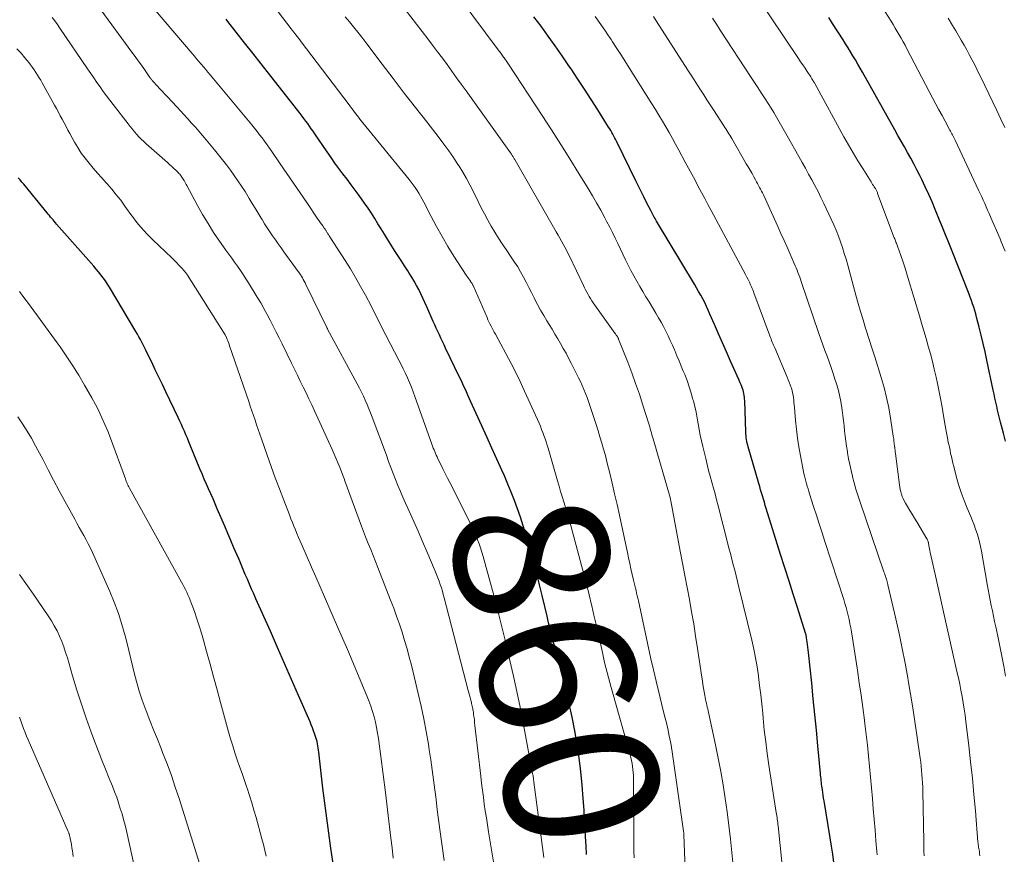
# Model space of a CAD drawing. Units: feet. Extents: x 1920000 to 1925000, y 496071 to 500012.
# Drawn here: x 1921018 to 1921146, y 496601 to 496709 of the extents above; entities that cross this region are included whole.
import ezdxf
from ezdxf.enums import TextEntityAlignment as Align

# ---------------------------------------------------------------- set-up
doc = ezdxf.new("R2010")
doc.units = ezdxf.units.FT
doc.header["$LTSCALE"] = 100
doc.header["$MEASUREMENT"] = 0
for name, color, linetype, lineweight in [('CONTOUR INDEX', 32, 'Continuous', 25), ('CONTOUR INDEX LABEL', 7, 'Continuous', 15), ('CONTOUR INTERMEDIATE', 40, 'Continuous', 15)]:
    doc.layers.add(name, color=color, linetype=linetype, lineweight=lineweight)
doc.styles.add('slant', font='romans.shx', dxfattribs={"oblique": 14.999978})

msp = doc.modelspace()

# ---------------------------------------------------------------- linework, layer by layer
at = {"layer": 'CONTOUR INDEX', "flags": 128}
for points, elevation in [([(1921091.95, 496600.88), (1921091.89, 496602.04), (1921091.83, 496603.19), (1921091.77, 496604.34), (1921091.7, 496605.5), (1921091.63, 496606.65), (1921091.53, 496608.14), (1921091.39, 496609.91), (1921091.22, 496611.68), (1921091, 496613.44), (1921090.74, 496615.2), (1921090.44, 496616.95), (1921090.1, 496618.69), (1921089.71, 496620.43), (1921089.29, 496622.15), (1921088.47, 496625.34), (1921088.29, 496626), (1921088.12, 496626.67), (1921087.95, 496627.33), (1921087.78, 496627.99), (1921087.68, 496628.38), (1921087.46, 496629.24), (1921087.25, 496630.1), (1921087.03, 496630.96), (1921086.83, 496631.82), (1921086.19, 496634.48), (1921086.02, 496635.18), (1921085.85, 496635.88), (1921085.67, 496636.58), (1921085.5, 496637.28), (1921085.32, 496637.97), (1921085.14, 496638.67), (1921084.95, 496639.37), (1921084.76, 496640.06), (1921084.41, 496641.31), (1921084.09, 496642.41), (1921083.75, 496643.52), (1921083.39, 496644.62), (1921083.01, 496645.71), (1921082.61, 496646.79), (1921082.19, 496647.87), (1921081.75, 496648.93), (1921081.29, 496649.99), (1921080.95, 496650.75), (1921080.31, 496652.18), (1921079.66, 496653.61), (1921079.02, 496655.04), (1921078.37, 496656.47), (1921076.92, 496659.67), (1921076.73, 496660.07), (1921076.55, 496660.48), (1921076.37, 496660.88), (1921076.19, 496661.29), (1921076, 496661.69), (1921075.82, 496662.1), (1921075.63, 496662.5), (1921075.44, 496662.9), (1921073.68, 496666.57), (1921073.48, 496667), (1921073.27, 496667.43), (1921073.07, 496667.86), (1921072.86, 496668.29), (1921072.66, 496668.73), (1921072.46, 496669.16), (1921072.26, 496669.59), (1921072.07, 496670.03), (1921071.25, 496671.92), (1921071, 496672.49), (1921070.74, 496673.05), (1921070.47, 496673.6), (1921070.19, 496674.16), (1921069.9, 496674.7), (1921069.6, 496675.24), (1921069.28, 496675.77), (1921068.95, 496676.3), (1921068.77, 496676.58), (1921068.34, 496677.24), (1921067.91, 496677.91), (1921067.48, 496678.57), (1921067.05, 496679.23), (1921066.57, 496679.99), (1921066.15, 496680.67), (1921065.73, 496681.34), (1921065.31, 496682.02), (1921064.9, 496682.7), (1921064.48, 496683.38), (1921064.06, 496684.05), (1921063.61, 496684.71), (1921063.15, 496685.36), (1921062.45, 496686.34), (1921061.93, 496687.05), (1921061.41, 496687.75), (1921060.89, 496688.46), (1921060.36, 496689.16), (1921059.84, 496689.86), (1921059.32, 496690.56), (1921058.82, 496691.28), (1921058.32, 496692), (1921056.73, 496694.34), (1921056.5, 496694.68), (1921056.26, 496695.01), (1921056.03, 496695.34), (1921055.79, 496695.67), (1921055.55, 496696.01), (1921055.3, 496696.34), (1921055.05, 496696.66), (1921054.8, 496696.98), (1921049.74, 496703.42), (1921048.67, 496704.8), (1921047.59, 496706.17), (1921046.52, 496707.54), (1921045.45, 496708.91), (1921045.23, 496709.2)], 860), ([(1921112.79, 496654.22), (1921112.74, 496654.47), (1921112.7, 496654.71), (1921112.66, 496654.96), (1921112.63, 496655.21), (1921112.61, 496655.45), (1921112.6, 496655.7), (1921112.47, 496659.73), (1921112.45, 496659.97), (1921112.43, 496660.2), (1921112.4, 496660.43), (1921112.36, 496660.66), (1921112.31, 496660.89), (1921112.25, 496661.12), (1921112.18, 496661.34), (1921112.09, 496661.56), (1921112.08, 496661.58), (1921111.99, 496661.81), (1921111.89, 496662.04), (1921111.79, 496662.27), (1921111.69, 496662.5), (1921110.64, 496664.87), (1921110.12, 496666.06), (1921109.6, 496667.24), (1921109.08, 496668.43), (1921108.56, 496669.61), (1921107.96, 496670.98), (1921107.74, 496671.48), (1921107.51, 496671.97), (1921107.27, 496672.46), (1921107.01, 496672.94), (1921106.75, 496673.42), (1921106.49, 496673.9), (1921106.22, 496674.37), (1921105.94, 496674.84), (1921101.03, 496683.04), (1921100.93, 496683.21), (1921100.83, 496683.38), (1921100.74, 496683.55), (1921100.64, 496683.73), (1921100.54, 496683.9), (1921100.45, 496684.07), (1921100.36, 496684.25), (1921100.27, 496684.42), (1921099.74, 496685.46), (1921099.39, 496686.16), (1921099.04, 496686.86), (1921098.7, 496687.56), (1921098.35, 496688.26), (1921095.88, 496693.31), (1921095.76, 496693.56), (1921095.63, 496693.8), (1921095.5, 496694.04), (1921095.37, 496694.29), (1921095.23, 496694.53), (1921095.09, 496694.76), (1921094.95, 496695), (1921094.8, 496695.23), (1921093.4, 496697.45), (1921092.55, 496698.79), (1921091.69, 496700.13), (1921090.82, 496701.45), (1921089.94, 496702.77), (1921089.67, 496703.18), (1921088.78, 496704.47), (1921087.89, 496705.75), (1921086.98, 496707.02), (1921086.06, 496708.29), (1921085.12, 496709.54)], 880), ([(1921146.3, 496654.48), (1921146.03, 496655.54), (1921145.64, 496656.98), (1921145.51, 496657.49), (1921145.38, 496658), (1921145.26, 496658.52), (1921145.14, 496659.03), (1921145.02, 496659.55), (1921144.91, 496660.06), (1921144.8, 496660.58), (1921144.69, 496661.1), (1921143.88, 496665.01), (1921143.65, 496666.09), (1921143.4, 496667.16), (1921143.14, 496668.23), (1921142.87, 496669.3), (1921142.54, 496670.56), (1921142.42, 496671), (1921142.29, 496671.43), (1921142.16, 496671.86), (1921142.02, 496672.29), (1921141.87, 496672.72), (1921141.72, 496673.15), (1921141.56, 496673.57), (1921141.4, 496673.99), (1921139.52, 496678.72), (1921139.27, 496679.36), (1921139.01, 496680), (1921138.76, 496680.63), (1921138.5, 496681.27), (1921138.24, 496681.9), (1921137.99, 496682.53), (1921137.73, 496683.17), (1921137.47, 496683.8), (1921137.17, 496684.52), (1921136.76, 496685.51), (1921136.33, 496686.49), (1921135.88, 496687.46), (1921135.42, 496688.43), (1921135.17, 496688.93), (1921134.79, 496689.69), (1921134.41, 496690.44), (1921134, 496691.19), (1921133.59, 496691.93), (1921133.17, 496692.67), (1921132.75, 496693.4), (1921132.33, 496694.14), (1921131.92, 496694.88), (1921127.72, 496702.34), (1921127.42, 496702.87), (1921127.11, 496703.4), (1921126.81, 496703.93), (1921126.5, 496704.46), (1921126.19, 496704.98), (1921125.87, 496705.51), (1921125.55, 496706.02), (1921125.22, 496706.54), (1921123.86, 496708.66), (1921123.36, 496709.44)], 900), ([(1921059.16, 496599.11), (1921058.79, 496601.7), (1921058.43, 496604.3), (1921058.1, 496606.9), (1921057.77, 496609.5), (1921057.22, 496614.16), (1921057.19, 496614.43), (1921057.15, 496614.71), (1921057.1, 496614.98), (1921057.05, 496615.25), (1921057, 496615.53), (1921056.93, 496615.8), (1921056.85, 496616.06), (1921056.77, 496616.33), (1921056.68, 496616.57), (1921056.55, 496616.95), (1921056.4, 496617.33), (1921056.25, 496617.71), (1921056.09, 496618.08), (1921054.61, 496621.51), (1921053.7, 496623.59), (1921052.79, 496625.68), (1921051.87, 496627.76), (1921050.95, 496629.84), (1921049.08, 496634.06), (1921048.8, 496634.69), (1921048.52, 496635.32), (1921048.25, 496635.95), (1921047.97, 496636.59), (1921047.69, 496637.22), (1921047.42, 496637.85), (1921047.15, 496638.49), (1921046.88, 496639.13), (1921046.63, 496639.73), (1921046.23, 496640.67), (1921045.84, 496641.61), (1921045.44, 496642.54), (1921045.03, 496643.48), (1921044.07, 496645.72), (1921043.79, 496646.37), (1921043.51, 496647.01), (1921043.22, 496647.66), (1921042.93, 496648.3), (1921042.65, 496648.94), (1921042.37, 496649.59), (1921042.09, 496650.24), (1921041.82, 496650.89), (1921040.56, 496653.98), (1921040.37, 496654.43), (1921040.18, 496654.88), (1921039.99, 496655.33), (1921039.8, 496655.78), (1921039.61, 496656.22), (1921039.41, 496656.67), (1921039.21, 496657.11), (1921039, 496657.55), (1921037.4, 496660.9), (1921036.94, 496661.85), (1921036.48, 496662.81), (1921036.02, 496663.76), (1921035.56, 496664.72), (1921034.99, 496665.92), (1921034.81, 496666.28), (1921034.64, 496666.63), (1921034.46, 496666.98), (1921034.28, 496667.33), (1921034.1, 496667.68), (1921033.91, 496668.02), (1921033.72, 496668.37), (1921033.52, 496668.7), (1921030.08, 496674.45), (1921029.82, 496674.87), (1921029.55, 496675.27), (1921029.27, 496675.67), (1921028.98, 496676.06), (1921028.67, 496676.44), (1921028.36, 496676.82), (1921028.05, 496677.19), (1921027.73, 496677.56), (1921023.23, 496682.64), (1921023.08, 496682.82), (1921022.92, 496683.01), (1921022.76, 496683.19), (1921022.61, 496683.37), (1921022.45, 496683.56), (1921022.3, 496683.75), (1921022.15, 496683.93), (1921022, 496684.12), (1921018.97, 496687.81), (1921018.73, 496688.09), (1921018.5, 496688.38), (1921018.26, 496688.66)], 840), ([(1921124.04, 496599.87), (1921123.88, 496600.93), (1921123.72, 496601.99), (1921123.55, 496603.05), (1921122.76, 496607.86), (1921122.7, 496608.22), (1921122.65, 496608.58), (1921122.59, 496608.94), (1921122.54, 496609.3), (1921122.5, 496609.55), (1921122.47, 496609.78), (1921122.43, 496610.01), (1921122.41, 496610.25), (1921122.38, 496610.48), (1921122.36, 496610.71), (1921122.33, 496610.95), (1921122.31, 496611.18), (1921122.29, 496611.41), (1921121.95, 496615.01), (1921121.76, 496617.04), (1921121.56, 496619.07), (1921121.36, 496621.1), (1921121.15, 496623.13), (1921120.74, 496627.09), (1921120.7, 496627.43), (1921120.66, 496627.78), (1921120.62, 496628.12), (1921120.57, 496628.46), (1921120.49, 496628.99), (1921120.48, 496629.07), (1921120.47, 496629.14), (1921120.45, 496629.22), (1921120.43, 496629.3), (1921120.41, 496629.38), (1921120.39, 496629.46), (1921120.37, 496629.53), (1921120.35, 496629.61), (1921119.3, 496632.91), (1921118.76, 496634.64), (1921118.21, 496636.36), (1921117.67, 496638.09), (1921117.12, 496639.82), (1921115.26, 496645.76), (1921115.13, 496646.17), (1921115.01, 496646.57), (1921114.88, 496646.98), (1921114.76, 496647.39), (1921114.64, 496647.79), (1921114.52, 496648.2), (1921114.41, 496648.61), (1921114.29, 496649.01), (1921112.92, 496653.74), (1921112.85, 496653.98), (1921112.79, 496654.22)], 880)]:
    msp.add_lwpolyline(points, dxfattribs=dict(at, elevation=elevation))
at = {"layer": 'CONTOUR INTERMEDIATE', "flags": 128}
for points, elevation in [([(1921098.12, 496600.47), (1921098.1, 496601.38), (1921098.09, 496602.28), (1921098.08, 496603.18), (1921098.07, 496604.09), (1921098.04, 496610.75), (1921098.03, 496611.14), (1921098.01, 496611.53), (1921097.97, 496611.92), (1921097.92, 496612.31), (1921097.86, 496612.69), (1921097.78, 496613.08), (1921097.69, 496613.46), (1921097.59, 496613.84), (1921095.32, 496621.93), (1921095.14, 496622.57), (1921094.96, 496623.21), (1921094.79, 496623.86), (1921094.62, 496624.51), (1921094.46, 496625.15), (1921094.3, 496625.8), (1921094.15, 496626.45), (1921094, 496627.1), (1921093.74, 496628.26), (1921093.47, 496629.48), (1921093.19, 496630.71), (1921092.91, 496631.93), (1921092.62, 496633.16), (1921092.59, 496633.27), (1921092.28, 496634.55), (1921091.97, 496635.83), (1921091.64, 496637.1), (1921091.31, 496638.38), (1921089.79, 496644.04), (1921089.74, 496644.25), (1921089.68, 496644.45), (1921089.62, 496644.65), (1921089.57, 496644.85), (1921089.51, 496645.05), (1921089.44, 496645.25), (1921089.38, 496645.45), (1921089.32, 496645.65), (1921089.02, 496646.61), (1921088.8, 496647.3), (1921088.59, 496647.98), (1921088.39, 496648.66), (1921088.19, 496649.35), (1921086.96, 496653.58), (1921086.84, 496653.99), (1921086.71, 496654.4), (1921086.57, 496654.81), (1921086.43, 496655.22), (1921086.29, 496655.62), (1921086.13, 496656.02), (1921085.97, 496656.42), (1921085.8, 496656.81), (1921083.7, 496661.46), (1921083.53, 496661.86), (1921083.34, 496662.25), (1921083.16, 496662.64), (1921082.97, 496663.02), (1921082.78, 496663.41), (1921082.58, 496663.79), (1921082.38, 496664.17), (1921082.18, 496664.55), (1921080.13, 496668.35), (1921079.98, 496668.62), (1921079.84, 496668.89), (1921079.7, 496669.15), (1921079.56, 496669.42), (1921079.43, 496669.69), (1921079.3, 496669.96), (1921079.17, 496670.24), (1921079.05, 496670.52), (1921077.23, 496674.67), (1921077.2, 496674.73), (1921077.18, 496674.79), (1921077.14, 496674.85), (1921077.11, 496674.92), (1921077.08, 496674.97), (1921077.04, 496675.03), (1921077, 496675.09), (1921076.96, 496675.15), (1921076.8, 496675.37), (1921076.68, 496675.53), (1921076.57, 496675.7), (1921076.45, 496675.87), (1921076.34, 496676.04), (1921074.76, 496678.5), (1921073.98, 496679.76), (1921073.22, 496681.03), (1921072.5, 496682.33), (1921071.81, 496683.63), (1921070.85, 496685.49), (1921070.65, 496685.88), (1921070.43, 496686.26), (1921070.21, 496686.64), (1921069.97, 496687.02), (1921069.73, 496687.38), (1921069.48, 496687.75), (1921069.21, 496688.1), (1921068.94, 496688.44), (1921062.57, 496696.27), (1921062.39, 496696.5), (1921062.21, 496696.72), (1921062.03, 496696.95), (1921061.85, 496697.17), (1921061.67, 496697.4), (1921061.5, 496697.63), (1921061.32, 496697.86), (1921061.15, 496698.09), (1921054.93, 496706.3), (1921054.76, 496706.53), (1921054.59, 496706.75), (1921054.42, 496706.97), (1921054.25, 496707.2), (1921053.99, 496707.53), (1921053.95, 496707.59), (1921053.91, 496707.64), (1921053.87, 496707.69), (1921053.82, 496707.75), (1921053.78, 496707.8), (1921053.74, 496707.85), (1921053.7, 496707.9), (1921053.66, 496707.96), (1921046.35, 496717.58)], 864), ([(1921117.53, 496597.4), (1921116.79, 496604.61), (1921116.77, 496604.83), (1921116.74, 496605.05), (1921116.71, 496605.26), (1921116.68, 496605.48), (1921116.65, 496605.7), (1921116.61, 496605.92), (1921116.58, 496606.13), (1921116.55, 496606.35), (1921115.6, 496612.47), (1921115.38, 496613.99), (1921115.18, 496615.51), (1921115, 496617.03), (1921114.85, 496618.56), (1921114.79, 496619.22), (1921114.67, 496620.42), (1921114.54, 496621.62), (1921114.4, 496622.81), (1921114.25, 496624), (1921114.24, 496624.07), (1921114.07, 496625.23), (1921113.87, 496626.38), (1921113.64, 496627.53), (1921113.38, 496628.67), (1921111.72, 496635.58), (1921111.54, 496636.3), (1921111.36, 496637.03), (1921111.17, 496637.75), (1921110.98, 496638.47), (1921110.79, 496639.2), (1921110.6, 496639.92), (1921110.41, 496640.64), (1921110.23, 496641.36), (1921109.01, 496646.13), (1921108.81, 496646.9), (1921108.61, 496647.66), (1921108.4, 496648.42), (1921108.19, 496649.19), (1921107.98, 496649.95), (1921107.78, 496650.71), (1921107.59, 496651.48), (1921107.4, 496652.25), (1921107.03, 496653.79), (1921106.86, 496654.53), (1921106.7, 496655.26), (1921106.56, 496656.01), (1921106.43, 496656.75), (1921106.29, 496657.5), (1921106.15, 496658.24), (1921105.98, 496658.97), (1921105.8, 496659.71), (1921105.75, 496659.9), (1921105.52, 496660.72), (1921105.27, 496661.54), (1921104.98, 496662.35), (1921104.68, 496663.14), (1921104.5, 496663.57), (1921104.23, 496664.24), (1921103.95, 496664.91), (1921103.67, 496665.57), (1921103.39, 496666.24), (1921103.35, 496666.34), (1921103.08, 496666.95), (1921102.8, 496667.56), (1921102.52, 496668.16), (1921102.23, 496668.76), (1921101.93, 496669.35), (1921101.62, 496669.94), (1921101.29, 496670.51), (1921100.95, 496671.09), (1921100.05, 496672.55), (1921099.64, 496673.22), (1921099.24, 496673.89), (1921098.85, 496674.57), (1921098.46, 496675.25), (1921098.08, 496675.93), (1921097.71, 496676.62), (1921097.36, 496677.32), (1921097.01, 496678.02), (1921096, 496680.14), (1921095.66, 496680.84), (1921095.31, 496681.54), (1921094.95, 496682.24), (1921094.59, 496682.93), (1921094.31, 496683.47), (1921093.79, 496684.43), (1921093.26, 496685.38), (1921092.72, 496686.32), (1921092.16, 496687.25), (1921090.97, 496689.19), (1921089.79, 496691.09), (1921088.61, 496692.97), (1921087.41, 496694.85), (1921086.2, 496696.72), (1921081.83, 496703.38), (1921081.74, 496703.51), (1921081.65, 496703.64), (1921081.57, 496703.77), (1921081.48, 496703.9), (1921081.32, 496704.13), (1921081.31, 496704.14), (1921081.3, 496704.16), (1921081.29, 496704.17), (1921081.28, 496704.19), (1921081.24, 496704.25), (1921081.23, 496704.27), (1921081.21, 496704.28), (1921081.2, 496704.3), (1921081.19, 496704.31), (1921081.02, 496704.54), (1921080.92, 496704.67), (1921080.82, 496704.8), (1921080.73, 496704.93), (1921080.63, 496705.06), (1921073.66, 496714.43)], 876), ([(1921146.3, 496624.04), (1921146.06, 496625.34), (1921145.8, 496626.63), (1921145.54, 496627.92), (1921145.27, 496629.21), (1921145.01, 496630.41), (1921144.87, 496631.1), (1921144.72, 496631.79), (1921144.58, 496632.48), (1921144.44, 496633.17), (1921144.31, 496633.86), (1921144.17, 496634.55), (1921144.05, 496635.24), (1921143.92, 496635.94), (1921143.16, 496640.24), (1921143.05, 496640.82), (1921142.92, 496641.39), (1921142.77, 496641.95), (1921142.6, 496642.52), (1921142.41, 496643.07), (1921142.22, 496643.63), (1921142, 496644.17), (1921141.78, 496644.72), (1921141.32, 496645.8), (1921140.91, 496646.82), (1921140.53, 496647.84), (1921140.2, 496648.89), (1921139.9, 496649.94), (1921139.56, 496651.23), (1921139.45, 496651.65), (1921139.35, 496652.07), (1921139.26, 496652.49), (1921139.17, 496652.91), (1921139.09, 496653.33), (1921139, 496653.75), (1921138.91, 496654.18), (1921138.82, 496654.6), (1921138.8, 496654.67), (1921138.71, 496655.13), (1921138.62, 496655.59), (1921138.53, 496656.05), (1921138.45, 496656.51), (1921138.24, 496657.8), (1921138.05, 496658.91), (1921137.84, 496660.01), (1921137.63, 496661.11), (1921137.4, 496662.21), (1921137.27, 496662.81), (1921137.04, 496663.82), (1921136.8, 496664.82), (1921136.54, 496665.82), (1921136.27, 496666.81), (1921135.98, 496667.8), (1921135.69, 496668.79), (1921135.4, 496669.78), (1921135.11, 496670.77), (1921133.68, 496675.57), (1921133.45, 496676.32), (1921133.21, 496677.07), (1921132.96, 496677.82), (1921132.71, 496678.56), (1921132.28, 496679.77), (1921132.23, 496679.91), (1921132.18, 496680.05), (1921132.13, 496680.18), (1921132.07, 496680.32), (1921132.02, 496680.46), (1921131.97, 496680.6), (1921131.91, 496680.73), (1921131.86, 496680.87), (1921129.7, 496686.62), (1921129.67, 496686.72), (1921129.63, 496686.81), (1921129.59, 496686.9), (1921129.55, 496686.99), (1921129.5, 496687.08), (1921129.46, 496687.16), (1921129.41, 496687.25), (1921129.35, 496687.33), (1921129.26, 496687.48), (1921129.15, 496687.64), (1921129.05, 496687.8), (1921128.95, 496687.96), (1921128.85, 496688.12), (1921127.77, 496689.84), (1921127.13, 496690.86), (1921126.51, 496691.89), (1921125.91, 496692.93), (1921125.32, 496693.98), (1921121.54, 496700.88), (1921121.51, 496700.95), (1921121.47, 496701.01), (1921121.43, 496701.08), (1921121.39, 496701.15), (1921121.35, 496701.22), (1921121.31, 496701.28), (1921121.27, 496701.35), (1921121.23, 496701.41), (1921121.22, 496701.43), (1921121.17, 496701.5), (1921121.12, 496701.58), (1921121.08, 496701.65), (1921121.03, 496701.72), (1921120.56, 496702.43), (1921120.28, 496702.85), (1921119.99, 496703.28), (1921119.71, 496703.7), (1921119.43, 496704.13), (1921113.95, 496712.34)], 896), ([(1921080.1, 496598.63), (1921079.24, 496603.84), (1921079.1, 496604.74), (1921078.96, 496605.64), (1921078.82, 496606.54), (1921078.69, 496607.44), (1921078.57, 496608.35), (1921078.45, 496609.25), (1921078.34, 496610.16), (1921078.23, 496611.07), (1921077.48, 496617.63), (1921077.44, 496617.97), (1921077.4, 496618.31), (1921077.36, 496618.65), (1921077.31, 496618.99), (1921077.27, 496619.35), (1921077.25, 496619.51), (1921077.22, 496619.67), (1921077.19, 496619.83), (1921077.16, 496619.99), (1921077.13, 496620.14), (1921077.09, 496620.3), (1921077.05, 496620.46), (1921077.01, 496620.62), (1921076.93, 496620.93), (1921076.85, 496621.24), (1921076.77, 496621.56), (1921076.68, 496621.87), (1921076.6, 496622.18), (1921073.49, 496634.16), (1921073.37, 496634.6), (1921073.25, 496635.04), (1921073.12, 496635.48), (1921072.98, 496635.92), (1921072.83, 496636.36), (1921072.68, 496636.79), (1921072.51, 496637.22), (1921072.34, 496637.64), (1921071.24, 496640.2), (1921070.68, 496641.5), (1921070.11, 496642.81), (1921069.54, 496644.1), (1921068.96, 496645.4), (1921068.48, 496646.46), (1921068.14, 496647.23), (1921067.81, 496647.99), (1921067.49, 496648.76), (1921067.18, 496649.54), (1921066.88, 496650.32), (1921066.58, 496651.1), (1921066.28, 496651.88), (1921065.99, 496652.66), (1921064.16, 496657.61), (1921063.95, 496658.17), (1921063.73, 496658.71), (1921063.5, 496659.26), (1921063.26, 496659.8), (1921063.01, 496660.33), (1921062.75, 496660.87), (1921062.49, 496661.39), (1921062.21, 496661.91), (1921058.37, 496669.04), (1921058.36, 496669.06), (1921058.36, 496669.07), (1921058.35, 496669.09), (1921058.34, 496669.11), (1921058.3, 496669.17), (1921058.29, 496669.19), (1921058.29, 496669.21), (1921058.28, 496669.22), (1921058.27, 496669.24), (1921055.55, 496674.83), (1921055.45, 496675.04), (1921055.34, 496675.26), (1921055.22, 496675.47), (1921055.1, 496675.67), (1921054.97, 496675.88), (1921054.84, 496676.08), (1921054.71, 496676.28), (1921054.57, 496676.48), (1921052.7, 496679.05), (1921052.33, 496679.57), (1921051.96, 496680.08), (1921051.6, 496680.6), (1921051.24, 496681.12), (1921050.89, 496681.64), (1921050.54, 496682.17), (1921050.2, 496682.7), (1921049.87, 496683.24), (1921049.76, 496683.43), (1921049.38, 496684.07), (1921048.99, 496684.7), (1921048.6, 496685.33), (1921048.21, 496685.96), (1921047.66, 496686.85), (1921047.2, 496687.56), (1921046.74, 496688.26), (1921046.26, 496688.95), (1921045.77, 496689.64), (1921045.27, 496690.31), (1921044.76, 496690.98), (1921044.23, 496691.64), (1921043.7, 496692.29), (1921042.61, 496693.59), (1921042.15, 496694.13), (1921041.69, 496694.68), (1921041.22, 496695.21), (1921040.74, 496695.75), (1921040.26, 496696.28), (1921039.78, 496696.81), (1921039.3, 496697.33), (1921038.81, 496697.86), (1921037.61, 496699.13), (1921037.28, 496699.49), (1921036.94, 496699.85), (1921036.61, 496700.2), (1921036.28, 496700.56), (1921035.72, 496701.17), (1921035.67, 496701.22), (1921035.61, 496701.28), (1921035.56, 496701.35), (1921035.51, 496701.41), (1921035.47, 496701.47), (1921035.42, 496701.54), (1921035.37, 496701.6), (1921035.32, 496701.67), (1921034.62, 496702.68), (1921034.22, 496703.25), (1921033.81, 496703.82), (1921033.4, 496704.38), (1921032.99, 496704.94), (1921028.62, 496710.9)], 852), ([(1921086.4, 496600.5), (1921085.13, 496610.28), (1921085.11, 496610.42), (1921085.09, 496610.56), (1921085.07, 496610.69), (1921085.05, 496610.83), (1921085.03, 496610.97), (1921085.01, 496611.11), (1921084.98, 496611.24), (1921084.96, 496611.38), (1921083.73, 496617.97), (1921083.34, 496620), (1921082.93, 496622.02), (1921082.48, 496624.04), (1921082.02, 496626.06), (1921081.73, 496627.29), (1921081.4, 496628.68), (1921081.06, 496630.07), (1921080.71, 496631.46), (1921080.36, 496632.84), (1921080.3, 496633.07), (1921079.96, 496634.34), (1921079.63, 496635.6), (1921079.28, 496636.87), (1921078.94, 496638.13), (1921078.54, 496639.56), (1921078.38, 496640.1), (1921078.2, 496640.65), (1921078.01, 496641.18), (1921077.81, 496641.72), (1921077.6, 496642.24), (1921077.37, 496642.77), (1921077.13, 496643.28), (1921076.88, 496643.8), (1921074.21, 496649.12), (1921073.92, 496649.71), (1921073.62, 496650.31), (1921073.33, 496650.9), (1921073.04, 496651.49), (1921072.68, 496652.22), (1921072.57, 496652.45), (1921072.46, 496652.68), (1921072.36, 496652.91), (1921072.27, 496653.14), (1921072.17, 496653.38), (1921072.08, 496653.61), (1921071.99, 496653.85), (1921071.9, 496654.09), (1921069.7, 496660.29), (1921069.48, 496660.9), (1921069.24, 496661.5), (1921068.99, 496662.1), (1921068.74, 496662.69), (1921068.47, 496663.28), (1921068.19, 496663.87), (1921067.9, 496664.45), (1921067.61, 496665.02), (1921065.92, 496668.24), (1921065.68, 496668.72), (1921065.43, 496669.19), (1921065.2, 496669.67), (1921064.96, 496670.15), (1921064.73, 496670.62), (1921064.49, 496671.1), (1921064.24, 496671.57), (1921064, 496672.05), (1921063.27, 496673.42), (1921062.64, 496674.57), (1921062, 496675.71), (1921061.32, 496676.83), (1921060.63, 496677.94), (1921058.59, 496681.11), (1921058.53, 496681.2), (1921058.47, 496681.3), (1921058.41, 496681.39), (1921058.35, 496681.49), (1921058.32, 496681.53), (1921058.27, 496681.6), (1921058.23, 496681.68), (1921058.18, 496681.75), (1921058.13, 496681.83), (1921058.08, 496681.9), (1921058.04, 496681.98), (1921057.99, 496682.05), (1921057.94, 496682.12), (1921057.73, 496682.42), (1921057.58, 496682.64), (1921057.42, 496682.86), (1921057.27, 496683.08), (1921057.12, 496683.3), (1921055.66, 496685.44), (1921054.8, 496686.69), (1921053.95, 496687.95), (1921053.09, 496689.2), (1921052.24, 496690.45), (1921051.14, 496692.06), (1921050.83, 496692.5), (1921050.52, 496692.94), (1921050.2, 496693.38), (1921049.88, 496693.81), (1921049.55, 496694.23), (1921049.22, 496694.66), (1921048.88, 496695.08), (1921048.54, 496695.5), (1921043.14, 496702.02), (1921042.85, 496702.36), (1921042.56, 496702.71), (1921042.27, 496703.05), (1921041.98, 496703.4), (1921041.69, 496703.74), (1921041.39, 496704.08), (1921041.1, 496704.43), (1921040.8, 496704.77), (1921036.04, 496710.33)], 856), ([(1921110.95, 496599.43), (1921110.79, 496601.14), (1921110.62, 496602.9), (1921110.42, 496604.66), (1921110.19, 496606.42), (1921109.94, 496608.17), (1921109.66, 496609.92), (1921109.35, 496611.67), (1921109.02, 496613.4), (1921108.66, 496615.14), (1921107.72, 496619.52), (1921107.67, 496619.77), (1921107.61, 496620.02), (1921107.56, 496620.27), (1921107.5, 496620.52), (1921107.44, 496620.77), (1921107.39, 496621.02), (1921107.34, 496621.27), (1921107.29, 496621.52), (1921107.21, 496621.98), (1921107.13, 496622.45), (1921107.05, 496622.93), (1921106.97, 496623.41), (1921106.9, 496623.89), (1921106.35, 496627.63), (1921106.1, 496629.22), (1921105.85, 496630.8), (1921105.57, 496632.37), (1921105.28, 496633.95), (1921104.99, 496635.52), (1921104.69, 496637.09), (1921104.39, 496638.66), (1921104.1, 496640.23), (1921102.87, 496646.76), (1921102.86, 496646.82), (1921102.85, 496646.88), (1921102.84, 496646.94), (1921102.82, 496647.01), (1921102.8, 496647.13), (1921102.78, 496647.21), (1921100.58, 496654.8), (1921100.5, 496655.06), (1921100.43, 496655.32), (1921100.36, 496655.58), (1921100.29, 496655.84), (1921100.22, 496656.1), (1921100.14, 496656.36), (1921100.07, 496656.62), (1921099.99, 496656.88), (1921099.26, 496659.18), (1921098.8, 496660.58), (1921098.32, 496661.98), (1921097.82, 496663.36), (1921097.29, 496664.74), (1921096.11, 496667.73), (1921096.1, 496667.74), (1921096.09, 496667.76), (1921096.09, 496667.77), (1921096.08, 496667.79), (1921096.05, 496667.85), (1921096, 496667.97), (1921095.87, 496668.16), (1921095.81, 496668.25), (1921095.75, 496668.33), (1921095.69, 496668.41), (1921095.63, 496668.5), (1921092.82, 496672.45), (1921092.64, 496672.71), (1921092.46, 496672.98), (1921092.3, 496673.26), (1921092.14, 496673.53), (1921091.98, 496673.82), (1921091.83, 496674.1), (1921091.69, 496674.39), (1921091.55, 496674.68), (1921089.74, 496678.48), (1921089.54, 496678.88), (1921089.34, 496679.28), (1921089.13, 496679.67), (1921088.91, 496680.06), (1921088.69, 496680.45), (1921088.47, 496680.84), (1921088.25, 496681.23), (1921088.03, 496681.62), (1921082.69, 496690.92), (1921082.63, 496691.01), (1921082.57, 496691.11), (1921082.52, 496691.21), (1921082.46, 496691.3), (1921082.43, 496691.36), (1921082.38, 496691.43), (1921082.34, 496691.5), (1921082.3, 496691.56), (1921082.26, 496691.63), (1921082.21, 496691.7), (1921082.16, 496691.77), (1921082.12, 496691.83), (1921082.07, 496691.9), (1921076.32, 496699.92), (1921075.71, 496700.77), (1921075.1, 496701.62), (1921074.48, 496702.47), (1921073.87, 496703.32), (1921073.25, 496704.16), (1921072.62, 496705), (1921071.99, 496705.84), (1921071.36, 496706.67), (1921068.44, 496710.47)], 872), ([(1921146.22, 496679.15), (1921146.06, 496679.54), (1921145.9, 496679.94), (1921145.74, 496680.34), (1921145.57, 496680.73), (1921144.34, 496683.59), (1921144.15, 496684.03), (1921143.96, 496684.46), (1921143.77, 496684.89), (1921143.58, 496685.32), (1921143.39, 496685.75), (1921143.2, 496686.18), (1921143, 496686.61), (1921142.8, 496687.04), (1921139.75, 496693.54), (1921139.67, 496693.71), (1921139.59, 496693.87), (1921139.5, 496694.04), (1921139.42, 496694.2), (1921139.33, 496694.36), (1921139.24, 496694.52), (1921139.16, 496694.68), (1921139.07, 496694.84), (1921138.44, 496695.99), (1921138.05, 496696.73), (1921137.65, 496697.47), (1921137.26, 496698.21), (1921136.87, 496698.95), (1921133.49, 496705.38), (1921133.25, 496705.83), (1921133, 496706.29), (1921132.75, 496706.74), (1921132.5, 496707.18), (1921132.24, 496707.63), (1921131.98, 496708.07), (1921131.71, 496708.51), (1921131.44, 496708.95), (1921130.68, 496710.18)], 904), ([(1921073.49, 496600.12), (1921072.94, 496604.13), (1921072.77, 496605.42), (1921072.6, 496606.71), (1921072.43, 496608.01), (1921072.27, 496609.3), (1921072.1, 496610.59), (1921071.93, 496611.89), (1921071.74, 496613.18), (1921071.55, 496614.47), (1921071.44, 496615.2), (1921071.16, 496616.85), (1921070.85, 496618.5), (1921070.5, 496620.14), (1921070.13, 496621.77), (1921069.24, 496625.43), (1921068.96, 496626.5), (1921068.67, 496627.58), (1921068.36, 496628.64), (1921068.03, 496629.71), (1921067.68, 496630.76), (1921067.32, 496631.81), (1921066.94, 496632.86), (1921066.54, 496633.89), (1921064.89, 496638.1), (1921064.58, 496638.88), (1921064.27, 496639.66), (1921063.96, 496640.44), (1921063.64, 496641.22), (1921063.29, 496642.1), (1921063.15, 496642.44), (1921063.02, 496642.78), (1921062.89, 496643.12), (1921062.76, 496643.46), (1921060.94, 496648.42), (1921060.86, 496648.64), (1921060.78, 496648.86), (1921060.7, 496649.08), (1921060.62, 496649.3), (1921060.55, 496649.51), (1921060.47, 496649.73), (1921060.38, 496649.95), (1921060.3, 496650.17), (1921059.98, 496650.98), (1921059.74, 496651.6), (1921059.48, 496652.21), (1921059.22, 496652.82), (1921058.95, 496653.43), (1921056.66, 496658.43), (1921056.31, 496659.21), (1921055.95, 496659.98), (1921055.58, 496660.75), (1921055.2, 496661.52), (1921054.83, 496662.29), (1921054.45, 496663.05), (1921054.08, 496663.82), (1921053.7, 496664.59), (1921052.48, 496667.11), (1921052.1, 496667.88), (1921051.72, 496668.65), (1921051.33, 496669.41), (1921050.94, 496670.18), (1921050.53, 496670.93), (1921050.12, 496671.68), (1921049.69, 496672.43), (1921049.25, 496673.16), (1921048.12, 496675.01), (1921047.78, 496675.56), (1921047.43, 496676.1), (1921047.06, 496676.64), (1921046.69, 496677.17), (1921046.31, 496677.69), (1921045.93, 496678.22), (1921045.55, 496678.75), (1921045.18, 496679.28), (1921044.36, 496680.44), (1921043.59, 496681.56), (1921042.86, 496682.71), (1921042.16, 496683.87), (1921041.5, 496685.06), (1921040.11, 496687.64), (1921040.02, 496687.8), (1921039.93, 496687.97), (1921039.84, 496688.13), (1921039.75, 496688.29), (1921039.72, 496688.34), (1921039.64, 496688.47), (1921039.56, 496688.6), (1921039.47, 496688.73), (1921039.38, 496688.85), (1921039.29, 496688.98), (1921039.19, 496689.1), (1921039.08, 496689.21), (1921038.98, 496689.32), (1921038.68, 496689.62), (1921038.41, 496689.87), (1921038.15, 496690.13), (1921037.88, 496690.38), (1921037.6, 496690.62), (1921034.84, 496693.05), (1921034.52, 496693.34), (1921034.21, 496693.64), (1921033.9, 496693.96), (1921033.61, 496694.28), (1921033.33, 496694.61), (1921033.05, 496694.95), (1921032.77, 496695.29), (1921032.5, 496695.63), (1921030.56, 496698.15), (1921030.13, 496698.71), (1921029.7, 496699.28), (1921029.28, 496699.85), (1921028.87, 496700.43), (1921028.46, 496701.01), (1921028.06, 496701.59), (1921027.65, 496702.18), (1921027.25, 496702.76), (1921023.65, 496708.07), (1921023.33, 496708.53), (1921023, 496708.99), (1921022.66, 496709.44)], 848), ([(1921104.92, 496594.48), (1921104.57, 496603.46), (1921104.56, 496603.52), (1921104.56, 496603.58), (1921104.56, 496603.64), (1921104.55, 496603.7), (1921104.55, 496603.76), (1921104.54, 496603.82), (1921104.53, 496603.88), (1921104.53, 496603.94), (1921103.05, 496614.23), (1921102.96, 496614.79), (1921102.86, 496615.35), (1921102.76, 496615.91), (1921102.64, 496616.47), (1921102.52, 496617.03), (1921102.39, 496617.58), (1921102.26, 496618.14), (1921102.12, 496618.69), (1921101.67, 496620.48), (1921101.31, 496621.93), (1921100.96, 496623.38), (1921100.62, 496624.84), (1921100.3, 496626.29), (1921098.67, 496633.79), (1921098.6, 496634.12), (1921098.53, 496634.45), (1921098.45, 496634.79), (1921098.37, 496635.12), (1921098.29, 496635.45), (1921098.22, 496635.79), (1921098.14, 496636.12), (1921098.06, 496636.45), (1921097.88, 496637.21), (1921097.71, 496637.92), (1921097.55, 496638.64), (1921097.39, 496639.35), (1921097.24, 496640.07), (1921096.51, 496643.49), (1921096.21, 496644.88), (1921095.91, 496646.27), (1921095.59, 496647.66), (1921095.27, 496649.04), (1921095, 496650.18), (1921094.81, 496651), (1921094.6, 496651.81), (1921094.39, 496652.62), (1921094.17, 496653.44), (1921093.93, 496654.24), (1921093.69, 496655.05), (1921093.44, 496655.85), (1921093.19, 496656.65), (1921092.38, 496659.12), (1921092.2, 496659.65), (1921092.01, 496660.17), (1921091.81, 496660.69), (1921091.6, 496661.2), (1921091.37, 496661.71), (1921091.15, 496662.22), (1921090.91, 496662.72), (1921090.66, 496663.22), (1921089.96, 496664.61), (1921089.63, 496665.25), (1921089.29, 496665.89), (1921088.94, 496666.52), (1921088.58, 496667.14), (1921088.22, 496667.76), (1921087.85, 496668.38), (1921087.48, 496669), (1921087.11, 496669.61), (1921086.82, 496670.08), (1921086.4, 496670.79), (1921085.99, 496671.5), (1921085.6, 496672.23), (1921085.22, 496672.97), (1921085.16, 496673.09), (1921084.82, 496673.77), (1921084.48, 496674.44), (1921084.13, 496675.11), (1921083.77, 496675.78), (1921083.4, 496676.44), (1921083.02, 496677.09), (1921082.61, 496677.72), (1921082.19, 496678.35), (1921081.51, 496679.34), (1921081.01, 496680.08), (1921080.52, 496680.84), (1921080.05, 496681.61), (1921079.59, 496682.38), (1921079.15, 496683.17), (1921078.72, 496683.96), (1921078.3, 496684.76), (1921077.9, 496685.57), (1921077.25, 496686.91), (1921076.82, 496687.74), (1921076.38, 496688.57), (1921075.91, 496689.37), (1921075.41, 496690.17), (1921075.28, 496690.38), (1921074.69, 496691.26), (1921074.09, 496692.14), (1921073.46, 496692.99), (1921072.82, 496693.84), (1921071.22, 496695.9), (1921069.77, 496697.77), (1921068.32, 496699.64), (1921066.88, 496701.52), (1921065.45, 496703.4), (1921063.33, 496706.19), (1921062.8, 496706.87), (1921062.27, 496707.54), (1921061.73, 496708.21), (1921061.19, 496708.88), (1921060.63, 496709.53)], 868), ([(1921129.63, 496600.87), (1921129.6, 496601.29), (1921129.48, 496602.66), (1921129.36, 496604.04), (1921129.25, 496605.42), (1921129.14, 496606.8), (1921129.03, 496608.17), (1921128.91, 496609.55), (1921128.79, 496610.93), (1921128.66, 496612.3), (1921128.66, 496612.32), (1921128.52, 496613.7), (1921128.37, 496615.08), (1921128.21, 496616.46), (1921128.04, 496617.84), (1921127.98, 496618.32), (1921127.77, 496619.94), (1921127.55, 496621.55), (1921127.32, 496623.16), (1921127.08, 496624.78), (1921126.3, 496629.77), (1921126.21, 496630.3), (1921126.11, 496630.83), (1921126, 496631.36), (1921125.88, 496631.88), (1921125.75, 496632.4), (1921125.61, 496632.92), (1921125.46, 496633.44), (1921125.3, 496633.95), (1921122.87, 496641.47), (1921122.5, 496642.61), (1921122.13, 496643.76), (1921121.76, 496644.9), (1921121.4, 496646.04), (1921120.87, 496647.67), (1921120.77, 496647.99), (1921120.67, 496648.32), (1921120.57, 496648.65), (1921120.48, 496648.98), (1921120.39, 496649.31), (1921120.3, 496649.64), (1921120.22, 496649.98), (1921120.15, 496650.31), (1921119.69, 496652.6), (1921119.48, 496653.74), (1921119.3, 496654.89), (1921119.16, 496656.04), (1921119.05, 496657.19), (1921118.91, 496658.88), (1921118.88, 496659.19), (1921118.85, 496659.51), (1921118.82, 496659.83), (1921118.78, 496660.14), (1921118.74, 496660.45), (1921118.68, 496660.77), (1921118.6, 496661.07), (1921118.51, 496661.38), (1921118.48, 496661.46), (1921118.36, 496661.79), (1921118.24, 496662.13), (1921118.11, 496662.47), (1921117.97, 496662.8), (1921116.35, 496666.58), (1921116.27, 496666.77), (1921116.18, 496666.96), (1921116.11, 496667.16), (1921116.03, 496667.35), (1921115.95, 496667.55), (1921115.88, 496667.75), (1921115.8, 496667.94), (1921115.73, 496668.14), (1921113.66, 496673.72), (1921113.59, 496673.91), (1921113.51, 496674.11), (1921113.43, 496674.3), (1921113.35, 496674.49), (1921113.22, 496674.78), (1921113.07, 496675.11), (1921112.91, 496675.44), (1921112.75, 496675.77), (1921112.58, 496676.09), (1921108.11, 496684.42), (1921107.69, 496685.2), (1921107.28, 496685.98), (1921106.86, 496686.76), (1921106.44, 496687.54), (1921106.02, 496688.32), (1921105.6, 496689.1), (1921105.18, 496689.88), (1921104.76, 496690.66), (1921103.92, 496692.24), (1921103.5, 496693), (1921103.08, 496693.76), (1921102.66, 496694.52), (1921102.22, 496695.27), (1921101.78, 496696.01), (1921101.33, 496696.75), (1921100.88, 496697.49), (1921100.42, 496698.23), (1921097.27, 496703.26), (1921096.79, 496704.02), (1921096.3, 496704.78), (1921095.81, 496705.53), (1921095.32, 496706.29), (1921095.13, 496706.58), (1921094.73, 496707.19), (1921094.33, 496707.79), (1921093.91, 496708.39), (1921093.5, 496708.98), (1921093.07, 496709.56)], 884), ([(1921135.72, 496600.74), (1921135.7, 496601.35), (1921135.69, 496601.97), (1921135.67, 496602.59), (1921135.56, 496609.11), (1921135.54, 496609.65), (1921135.52, 496610.19), (1921135.49, 496610.73), (1921135.45, 496611.26), (1921135.4, 496611.8), (1921135.34, 496612.34), (1921135.28, 496612.87), (1921135.21, 496613.41), (1921134.8, 496616.36), (1921134.54, 496618.14), (1921134.27, 496619.93), (1921133.98, 496621.71), (1921133.68, 496623.48), (1921133.63, 496623.79), (1921133.27, 496625.71), (1921132.89, 496627.63), (1921132.49, 496629.54), (1921132.06, 496631.45), (1921131.04, 496635.86), (1921131.02, 496635.96), (1921131, 496636.05), (1921130.97, 496636.14), (1921130.95, 496636.23), (1921130.92, 496636.33), (1921130.89, 496636.42), (1921130.86, 496636.51), (1921130.83, 496636.6), (1921130.76, 496636.8), (1921130.7, 496636.99), (1921130.63, 496637.19), (1921130.57, 496637.38), (1921130.5, 496637.57), (1921127.37, 496646.73), (1921127.12, 496647.51), (1921126.88, 496648.29), (1921126.66, 496649.08), (1921126.45, 496649.87), (1921126.43, 496649.96), (1921126.25, 496650.71), (1921126.09, 496651.46), (1921125.94, 496652.21), (1921125.8, 496652.97), (1921125.77, 496653.17), (1921125.67, 496653.83), (1921125.57, 496654.5), (1921125.49, 496655.16), (1921125.42, 496655.83), (1921125.35, 496656.5), (1921125.28, 496657.17), (1921125.19, 496657.83), (1921125.11, 496658.5), (1921125.06, 496658.82), (1921124.93, 496659.64), (1921124.76, 496660.46), (1921124.56, 496661.26), (1921124.33, 496662.06), (1921124.17, 496662.54), (1921123.93, 496663.29), (1921123.68, 496664.03), (1921123.41, 496664.77), (1921123.14, 496665.51), (1921122.86, 496666.25), (1921122.59, 496666.99), (1921122.33, 496667.73), (1921122.08, 496668.47), (1921119.8, 496675.19), (1921119.7, 496675.49), (1921119.59, 496675.78), (1921119.48, 496676.08), (1921119.37, 496676.37), (1921119.26, 496676.67), (1921119.14, 496676.96), (1921119.02, 496677.25), (1921118.89, 496677.54), (1921118.35, 496678.75), (1921117.96, 496679.64), (1921117.56, 496680.53), (1921117.16, 496681.43), (1921116.75, 496682.32), (1921114.88, 496686.43), (1921114.76, 496686.68), (1921114.65, 496686.93), (1921114.52, 496687.17), (1921114.4, 496687.41), (1921114.27, 496687.65), (1921114.14, 496687.89), (1921114.01, 496688.13), (1921113.88, 496688.37), (1921113.65, 496688.76), (1921113.41, 496689.19), (1921113.16, 496689.62), (1921112.91, 496690.05), (1921112.66, 496690.48), (1921110.78, 496693.75), (1921110.66, 496693.96), (1921110.53, 496694.16), (1921110.41, 496694.37), (1921110.28, 496694.58), (1921110.15, 496694.78), (1921110.01, 496694.99), (1921109.88, 496695.19), (1921109.75, 496695.39), (1921108.4, 496697.46), (1921107.98, 496698.1), (1921107.56, 496698.75), (1921107.15, 496699.39), (1921106.74, 496700.04), (1921106.32, 496700.68), (1921105.91, 496701.33), (1921105.5, 496701.97), (1921105.09, 496702.62), (1921100.98, 496709.01), (1921100.62, 496709.57)], 888), ([(1921142.97, 496600.71), (1921142.93, 496600.97), (1921142.89, 496601.23), (1921142.85, 496601.49), (1921142.79, 496601.84), (1921142.78, 496601.92), (1921142.77, 496602), (1921142.76, 496602.08), (1921142.75, 496602.17), (1921142.74, 496602.25), (1921142.73, 496602.33), (1921142.72, 496602.41), (1921142.71, 496602.49), (1921142.37, 496606.56), (1921142.19, 496608.68), (1921141.98, 496610.79), (1921141.76, 496612.9), (1921141.52, 496615.01), (1921141.14, 496618.13), (1921141.04, 496618.95), (1921140.92, 496619.76), (1921140.79, 496620.57), (1921140.65, 496621.39), (1921140.5, 496622.19), (1921140.34, 496623), (1921140.17, 496623.81), (1921139.99, 496624.61), (1921138.49, 496631.21), (1921138.14, 496632.76), (1921137.79, 496634.31), (1921137.45, 496635.86), (1921137.11, 496637.42), (1921136.53, 496640.07), (1921136.49, 496640.3), (1921136.44, 496640.52), (1921136.39, 496640.75), (1921136.35, 496640.97), (1921136.29, 496641.28), (1921136.28, 496641.35), (1921136.26, 496641.42), (1921136.24, 496641.5), (1921136.21, 496641.57), (1921136.18, 496641.64), (1921136.15, 496641.71), (1921136.12, 496641.78), (1921136.08, 496641.85), (1921134.77, 496644.02), (1921134.47, 496644.52), (1921134.17, 496645.02), (1921133.87, 496645.52), (1921133.57, 496646.02), (1921133.31, 496646.47), (1921133.15, 496646.75), (1921133.01, 496647.04), (1921132.9, 496647.33), (1921132.79, 496647.63), (1921132.77, 496647.69), (1921132.69, 496647.97), (1921132.62, 496648.25), (1921132.57, 496648.53), (1921132.53, 496648.82), (1921132.01, 496652.91), (1921131.99, 496653.11), (1921131.96, 496653.31), (1921131.94, 496653.51), (1921131.91, 496653.71), (1921131.9, 496653.76), (1921131.88, 496653.93), (1921131.86, 496654.11), (1921131.84, 496654.28), (1921131.82, 496654.45), (1921131.8, 496654.63), (1921131.78, 496654.8), (1921131.75, 496654.98), (1921131.73, 496655.15), (1921131.37, 496657.49), (1921131.13, 496658.82), (1921130.86, 496660.15), (1921130.53, 496661.46), (1921130.16, 496662.77), (1921129.34, 496665.42), (1921129.26, 496665.68), (1921129.17, 496665.95), (1921129.08, 496666.21), (1921128.99, 496666.48), (1921128.89, 496666.74), (1921128.8, 496667), (1921128.72, 496667.27), (1921128.63, 496667.53), (1921128.14, 496669.14), (1921127.81, 496670.21), (1921127.49, 496671.29), (1921127.18, 496672.36), (1921126.88, 496673.44), (1921125.82, 496677.31), (1921125.6, 496678.08), (1921125.37, 496678.84), (1921125.13, 496679.59), (1921124.88, 496680.35), (1921124.61, 496681.1), (1921124.32, 496681.84), (1921124.01, 496682.57), (1921123.68, 496683.29), (1921122.73, 496685.33), (1921122.35, 496686.1), (1921121.97, 496686.87), (1921121.57, 496687.63), (1921121.16, 496688.39), (1921120.75, 496689.14), (1921120.33, 496689.89), (1921119.91, 496690.64), (1921119.49, 496691.39), (1921117.98, 496694.08), (1921117.64, 496694.69), (1921117.29, 496695.3), (1921116.95, 496695.9), (1921116.6, 496696.5), (1921116.24, 496697.1), (1921115.88, 496697.69), (1921115.51, 496698.28), (1921115.13, 496698.87), (1921115.04, 496699.02), (1921114.61, 496699.68), (1921114.18, 496700.34), (1921113.75, 496701), (1921113.32, 496701.65), (1921109.3, 496707.8), (1921108.79, 496708.58), (1921108.28, 496709.36)], 892), ([(1921146.18, 496695.17), (1921145.67, 496696.27), (1921145.16, 496697.36), (1921144.64, 496698.46), (1921144.12, 496699.55), (1921143.59, 496700.63), (1921142.56, 496702.73), (1921142.24, 496703.37), (1921141.92, 496704), (1921141.58, 496704.62), (1921141.25, 496705.25), (1921140.9, 496705.86), (1921140.55, 496706.48), (1921140.19, 496707.09), (1921139.83, 496707.7), (1921139.4, 496708.4), (1921138.83, 496709.36)], 908), ([(1921066.89, 496600.41), (1921066.73, 496601.77), (1921066.58, 496603), (1921066.49, 496603.74), (1921066.4, 496604.48), (1921066.31, 496605.23), (1921066.23, 496605.97), (1921066.14, 496606.71), (1921066.04, 496607.45), (1921065.95, 496608.19), (1921065.86, 496608.93), (1921064.97, 496615.93), (1921064.86, 496616.64), (1921064.73, 496617.35), (1921064.57, 496618.06), (1921064.39, 496618.76), (1921064.18, 496619.45), (1921063.96, 496620.14), (1921063.71, 496620.82), (1921063.44, 496621.49), (1921061.81, 496625.41), (1921061.32, 496626.59), (1921060.82, 496627.77), (1921060.31, 496628.95), (1921059.8, 496630.13), (1921057.97, 496634.32), (1921057.41, 496635.6), (1921056.84, 496636.89), (1921056.28, 496638.17), (1921055.72, 496639.46), (1921055.02, 496641.07), (1921054.81, 496641.55), (1921054.6, 496642.02), (1921054.4, 496642.51), (1921054.2, 496642.99), (1921054, 496643.47), (1921053.81, 496643.95), (1921053.61, 496644.44), (1921053.42, 496644.93), (1921052.68, 496646.85), (1921052.13, 496648.31), (1921051.58, 496649.76), (1921051.05, 496651.22), (1921050.53, 496652.69), (1921049.79, 496654.8), (1921049.58, 496655.4), (1921049.37, 496656), (1921049.16, 496656.6), (1921048.96, 496657.21), (1921048.75, 496657.81), (1921048.55, 496658.41), (1921048.34, 496659.02), (1921048.14, 496659.62), (1921045.66, 496666.87), (1921045.59, 496667.07), (1921045.51, 496667.28), (1921045.43, 496667.49), (1921045.35, 496667.69), (1921045.2, 496668.06), (1921045.19, 496668.08), (1921045.18, 496668.1), (1921045.17, 496668.12), (1921045.16, 496668.13), (1921045.12, 496668.21), (1921045.11, 496668.22), (1921045.1, 496668.24), (1921045.09, 496668.26), (1921045.08, 496668.28), (1921040.2, 496676.03), (1921040.16, 496676.09), (1921040.12, 496676.15), (1921040.08, 496676.2), (1921040.04, 496676.26), (1921039.99, 496676.32), (1921039.95, 496676.38), (1921039.91, 496676.43), (1921039.86, 496676.48), (1921039.37, 496677.02), (1921039.08, 496677.34), (1921038.78, 496677.65), (1921038.47, 496677.96), (1921038.16, 496678.26), (1921035.71, 496680.62), (1921035.32, 496681), (1921034.94, 496681.39), (1921034.57, 496681.79), (1921034.2, 496682.19), (1921033.85, 496682.61), (1921033.51, 496683.03), (1921033.18, 496683.47), (1921032.85, 496683.9), (1921032.09, 496684.98), (1921031.54, 496685.73), (1921030.97, 496686.46), (1921030.38, 496687.17), (1921029.77, 496687.87), (1921029.65, 496688.01), (1921029.09, 496688.63), (1921028.53, 496689.26), (1921027.98, 496689.89), (1921027.44, 496690.53), (1921026.91, 496691.18), (1921026.42, 496691.85), (1921025.97, 496692.56), (1921025.55, 496693.28), (1921024.95, 496694.38), (1921024.7, 496694.84), (1921024.45, 496695.31), (1921024.2, 496695.77), (1921023.96, 496696.23), (1921023.71, 496696.7), (1921023.47, 496697.16), (1921023.21, 496697.62), (1921022.96, 496698.08), (1921021.35, 496700.95), (1921021.16, 496701.29), (1921020.96, 496701.63), (1921020.75, 496701.97), (1921020.54, 496702.31), (1921020.33, 496702.64), (1921020.1, 496702.96), (1921019.86, 496703.28), (1921019.62, 496703.59), (1921019.11, 496704.2), (1921018.61, 496704.8), (1921018.09, 496705.39)], 844), ([(1921050.39, 496600.67), (1921050.23, 496601.43), (1921050.04, 496602.18), (1921049.84, 496602.94), (1921049.09, 496605.7), (1921048.81, 496606.66), (1921048.53, 496607.61), (1921048.23, 496608.56), (1921047.92, 496609.51), (1921047.89, 496609.59), (1921047.58, 496610.49), (1921047.27, 496611.39), (1921046.96, 496612.29), (1921046.65, 496613.19), (1921046.35, 496614.09), (1921046.06, 496615), (1921045.78, 496615.91), (1921045.52, 496616.82), (1921044.49, 496620.61), (1921044.04, 496622.27), (1921043.59, 496623.92), (1921043.13, 496625.58), (1921042.68, 496627.24), (1921042.29, 496628.67), (1921042.02, 496629.61), (1921041.73, 496630.55), (1921041.42, 496631.47), (1921041.09, 496632.4), (1921040.67, 496633.53), (1921040.54, 496633.88), (1921040.4, 496634.23), (1921040.25, 496634.57), (1921040.1, 496634.91), (1921039.93, 496635.24), (1921039.77, 496635.57), (1921039.59, 496635.9), (1921039.42, 496636.23), (1921032.67, 496648.42), (1921032.6, 496648.56), (1921032.52, 496648.71), (1921032.45, 496648.85), (1921032.38, 496649), (1921032.32, 496649.15), (1921032.26, 496649.3), (1921032.2, 496649.45), (1921032.14, 496649.6), (1921030.2, 496654.88), (1921029.86, 496655.78), (1921029.49, 496656.67), (1921029.1, 496657.54), (1921028.7, 496658.41), (1921028.26, 496659.26), (1921027.81, 496660.11), (1921027.34, 496660.94), (1921026.86, 496661.77), (1921026.09, 496663.04), (1921025.76, 496663.58), (1921025.43, 496664.12), (1921025.09, 496664.65), (1921024.74, 496665.17), (1921024.39, 496665.7), (1921024.04, 496666.22), (1921023.68, 496666.73), (1921023.31, 496667.24), (1921019.57, 496672.36), (1921018.99, 496673.14), (1921018.41, 496673.91)], 836), ([(1921042.22, 496598.21), (1921039.12, 496608.14), (1921038.62, 496609.65), (1921038.11, 496611.15), (1921037.56, 496612.64), (1921036.98, 496614.13), (1921036.77, 496614.66), (1921036.29, 496615.87), (1921035.81, 496617.08), (1921035.33, 496618.29), (1921034.85, 496619.51), (1921034.72, 496619.86), (1921034.33, 496620.91), (1921033.98, 496621.96), (1921033.67, 496623.03), (1921033.38, 496624.11), (1921033.12, 496625.19), (1921032.86, 496626.27), (1921032.59, 496627.35), (1921032.32, 496628.44), (1921032.11, 496629.24), (1921031.7, 496630.72), (1921031.24, 496632.17), (1921030.7, 496633.6), (1921030.12, 496635.01), (1921027.87, 496640.07), (1921027.61, 496640.62), (1921027.34, 496641.17), (1921027.06, 496641.71), (1921026.76, 496642.25), (1921026.46, 496642.78), (1921026.16, 496643.32), (1921025.87, 496643.85), (1921025.57, 496644.39), (1921024.3, 496646.72), (1921023.57, 496648.07), (1921022.84, 496649.43), (1921022.13, 496650.79), (1921021.43, 496652.16), (1921021.03, 496652.93), (1921020.51, 496653.91), (1921019.97, 496654.87), (1921019.4, 496655.81), (1921018.81, 496656.74), (1921018.19, 496657.66)], 832), ([(1921034.34, 496594.71), (1921032.27, 496603.95), (1921032.1, 496604.69), (1921031.91, 496605.42), (1921031.71, 496606.15), (1921031.49, 496606.88), (1921031.26, 496607.6), (1921031.02, 496608.32), (1921030.75, 496609.03), (1921030.47, 496609.74), (1921030.06, 496610.74), (1921029.57, 496611.95), (1921029.09, 496613.15), (1921028.62, 496614.37), (1921028.16, 496615.58), (1921027.72, 496616.76), (1921027.07, 496618.57), (1921026.44, 496620.39), (1921025.85, 496622.22), (1921025.3, 496624.06), (1921024.62, 496626.39), (1921024.4, 496627.11), (1921024.15, 496627.82), (1921023.89, 496628.52), (1921023.6, 496629.22), (1921023.28, 496629.9), (1921022.93, 496630.56), (1921022.55, 496631.21), (1921022.14, 496631.84), (1921020.26, 496634.56), (1921019.65, 496635.44), (1921019.04, 496636.33), (1921018.43, 496637.22)], 828), ([(1921025.37, 496600.64), (1921025.32, 496601.01), (1921025.27, 496601.39), (1921025.25, 496601.5), (1921025.21, 496601.82), (1921025.16, 496602.14), (1921025.1, 496602.46), (1921025.04, 496602.77), (1921024.94, 496603.24), (1921024.92, 496603.32), (1921024.9, 496603.4), (1921024.88, 496603.48), (1921024.86, 496603.56), (1921024.83, 496603.64), (1921024.8, 496603.72), (1921024.77, 496603.8), (1921024.74, 496603.88), (1921019.55, 496615.76), (1921019.34, 496616.25), (1921019.14, 496616.73), (1921018.95, 496617.22), (1921018.76, 496617.71), (1921018.58, 496618.21), (1921018.4, 496618.7)], 824)]:
    msp.add_lwpolyline(points, dxfattribs=dict(at, elevation=elevation))

# ---------------------------------------------------------------- texts
at = {"layer": 'CONTOUR INDEX LABEL', "style": 'slant', "oblique": 15}
msp.add_text('860', height=20, rotation=282.2434, dxfattribs=at).set_placement((1921088.07, 496624.74, 860), align=Align.MIDDLE_CENTER)

doc.saveas('drawing.dxf')
